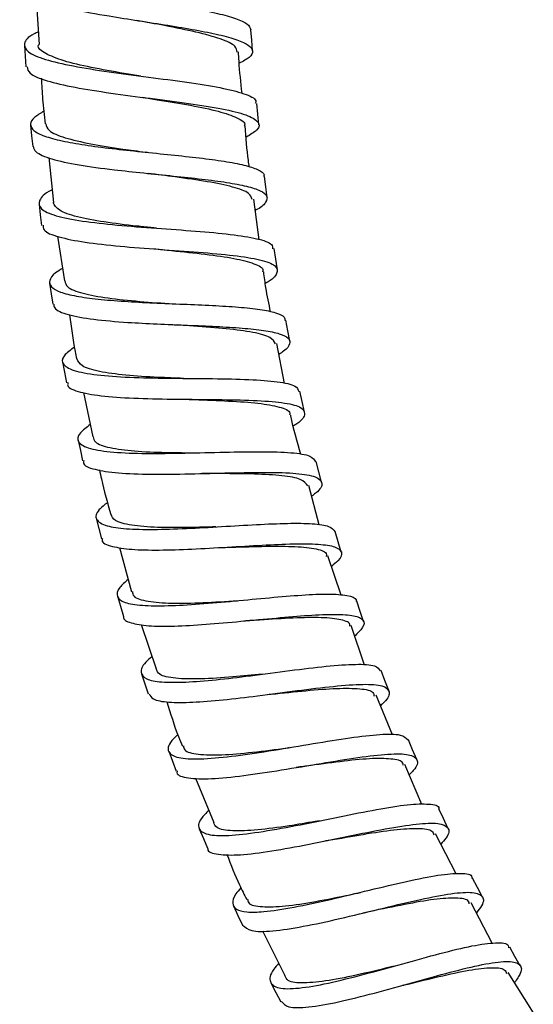
# Model space of a CAD drawing. Units: millimetres. Extents: x 3 to 4997, y 5 to 4995.
# Drawn here: x 2411 to 2448, y 1744 to 1814 of the extents above; entities that cross this region are included whole.
import ezdxf

# ---------------------------------------------------------------- set-up
doc = ezdxf.new("R2010")
doc.units = ezdxf.units.MM

msp = doc.modelspace()

# ---------------------------------------------------------------- linework, layer by layer
at = {"color": 7, "linetype": 'Continuous', "lineweight": 25}
for p, q in [((2412.585, 1815.163), (2412.79, 1811.934)), ((2420.415, 1804.347), (2420.3, 1804.363)), ((2413.466, 1803.99), (2413.8, 1800.821)), ((2428.294, 1798.199), (2427.9, 1801.052)), ((2414.087, 1798.453), (2414.567, 1795.308)), ((2430.072, 1788.087), (2429.525, 1790.897)), ((2415.919, 1787.454), (2416.561, 1784.338)), ((2423.109, 1786.983), (2423.227, 1786.978)), ((2432.506, 1778.147), (2431.788, 1780.912)), ((2418.454, 1776.559), (2419.286, 1773.433)), ((2434.047, 1773.21), (2433.129, 1775.964)), ((2419.977, 1771.142), (2421.018, 1768.016)), ((2435.689, 1768.284), (2434.763, 1771.062)), ((2437.678, 1763.379), (2436.513, 1766.159)), ((2430.388, 1762.479), (2430.346, 1762.473)), ((2439.727, 1758.488), (2438.551, 1761.295)), ((2423.803, 1760.337), (2425.088, 1757.211)), ((2442.158, 1753.607), (2440.711, 1756.404)), ((2444.688, 1748.713), (2443.214, 1751.564)), ((2428.511, 1749.602), (2430.099, 1746.441)), ((2447.59, 1743.828), (2445.826, 1746.657))]:
    msp.add_line(p, q, dxfattribs=at)
at = {"color": 7, "linetype": 'Continuous', "lineweight": 25, "flags": 128}
for points in [[(2427.812, 1811.481), (2427.759, 1812.231), (2427.707, 1812.98)], [(2411.747, 1811.858), (2411.799, 1811.111), (2411.851, 1810.364)], [(2428.26, 1806.296), (2428.188, 1807.044), (2428.117, 1807.792)], [(2412.19, 1806.265), (2412.261, 1805.52), (2412.333, 1804.774)], [(2428.842, 1801.168), (2428.75, 1801.914), (2428.657, 1802.66)], [(2412.779, 1800.696), (2412.87, 1799.953), (2412.962, 1799.21)], [(2429.566, 1796.093), (2429.452, 1796.835), (2429.338, 1797.578)], [(2413.524, 1795.147), (2413.637, 1794.407), (2413.751, 1793.668)], [(2430.442, 1791.066), (2430.304, 1791.805), (2430.167, 1792.544)], [(2414.437, 1789.618), (2414.574, 1788.882), (2414.71, 1788.146)], [(2431.477, 1786.085), (2431.315, 1786.819), (2431.154, 1787.553)], [(2415.53, 1784.108), (2415.691, 1783.377), (2415.851, 1782.647)], [(2432.682, 1781.143), (2432.495, 1781.871), (2432.308, 1782.599)], [(2416.812, 1778.615), (2416.999, 1777.891), (2417.185, 1777.166)], [(2434.065, 1776.234), (2433.852, 1776.955), (2433.638, 1777.676)], [(2418.297, 1773.137), (2418.509, 1772.419), (2418.721, 1771.702)], [(2435.636, 1771.351), (2435.396, 1772.064), (2435.157, 1772.777)], [(2419.995, 1767.671), (2420.233, 1766.962), (2420.472, 1766.253)], [(2437.405, 1766.489), (2437.139, 1767.192), (2436.872, 1767.895)], [(2439.383, 1761.642), (2439.089, 1762.334), (2438.796, 1763.027)], [(2421.915, 1762.218), (2422.18, 1761.519), (2422.445, 1760.819)], [(2441.579, 1756.803), (2441.259, 1757.484), (2440.939, 1758.164)], [(2424.069, 1756.777), (2424.361, 1756.088), (2424.652, 1755.4)], [(2444.005, 1751.967), (2443.658, 1752.635), (2443.312, 1753.302)], [(2426.465, 1751.346), (2426.784, 1750.67), (2427.102, 1749.993)], [(2446.67, 1747.129), (2446.298, 1747.782), (2445.926, 1748.436)], [(2429.114, 1745.927), (2429.458, 1745.263), (2429.803, 1744.6)]]:
    msp.add_lwpolyline(points, dxfattribs=at)
at = {"color": 7, "linetype": 'Continuous', "lineweight": 25}
for points, knots in [([(2412.412, 1818.431), (2412.378, 1818.416), (2411.949, 1818.23), (2411.559, 1817.889), (2411.347, 1817.414), (2411.761, 1816.917), (2412.939, 1816.408), (2415, 1815.902), (2417.382, 1815.475), (2419.708, 1815.108), (2421.796, 1814.785), (2423.735, 1814.461), (2425.404, 1814.127), (2426.677, 1813.775), (2427.523, 1813.398), (2427.645, 1813.119), (2427.706, 1812.98)], [0, 0, 0, 0, 0.006151, 0.077333, 0.148514, 0.219675, 0.314331, 0.408942, 0.503494, 0.574513, 0.645508, 0.716473, 0.78742, 0.858355, 0.929279, 1, 1, 1, 1]), ([(2411.54, 1815.989), (2411.53, 1815.966), (2411.453, 1815.784), (2411.875, 1815.42), (2413.004, 1814.909), (2415.085, 1814.404), (2417.466, 1813.978), (2419.796, 1813.611), (2421.886, 1813.288), (2423.828, 1812.964), (2425.498, 1812.63), (2426.781, 1812.278), (2427.606, 1811.9), (2427.887, 1811.487), (2427.726, 1811.068), (2427.145, 1810.758), (2426.879, 1810.616)], [0, 0, 0, 0, 0.010491, 0.082131, 0.177459, 0.272776, 0.36806, 0.439636, 0.511188, 0.582704, 0.65419, 0.725646, 0.797071, 0.868479, 0.939866, 1, 1, 1, 1]), ([(2419.659, 1813.633), (2419.661, 1813.633), (2419.663, 1813.632), (2419.664, 1813.632), (2419.664, 1813.632)], [0, 0, 0, 0, 0.937263, 1, 1, 1, 1]), ([(2426.731, 1811.407), (2426.713, 1811.544), (2426.672, 1811.874), (2425.643, 1812.333), (2423.913, 1812.811), (2421.806, 1813.235), (2420.323, 1813.509), (2419.664, 1813.632)], [0, 0, 0, 0, 0.158011, 0.379327, 0.600817, 0.822507, 1, 1, 1, 1]), ([(2412.733, 1812.823), (2412.627, 1812.774), (2411.994, 1812.487), (2411.65, 1812.007), (2411.878, 1811.404), (2413.105, 1810.876), (2415.104, 1810.416), (2417.668, 1810.012), (2420.494, 1809.644), (2423.249, 1809.287), (2425.637, 1808.913), (2427.3, 1808.486), (2428.12, 1808.114), (2428.032, 1807.848), (2428.009, 1807.779)], [0, 0, 0, 0, 0.019195, 0.114134, 0.20905, 0.303933, 0.398768, 0.493541, 0.588246, 0.682897, 0.777512, 0.872101, 0.966678, 1, 1, 1, 1]), ([(2419.955, 1809.715), (2419.562, 1809.777), (2418.345, 1809.971), (2416.394, 1810.318), (2414.421, 1810.778), (2413.182, 1811.303), (2412.638, 1811.691), (2412.762, 1811.919), (2412.769, 1811.933)], [0, 0, 0, 0, 0.10515, 0.325113, 0.545244, 0.765558, 0.986053, 1, 1, 1, 1]), ([(2427.078, 1808.509), (2426.997, 1809.26), (2426.892, 1810.226), (2426.839, 1811.196), (2426.827, 1811.412)], [0, 0, 0, 0, 0.777423, 1, 1, 1, 1]), ([(2411.94, 1810.371), (2411.968, 1810.218), (2412.033, 1809.86), (2413.234, 1809.382), (2415.216, 1808.92), (2417.79, 1808.517), (2420.617, 1808.149), (2423.381, 1807.792), (2425.757, 1807.418), (2427.482, 1806.997), (2428.321, 1806.503), (2428.321, 1805.984), (2427.652, 1805.586), (2427.369, 1805.418)], [0, 0, 0, 0, 0.071962, 0.167513, 0.263055, 0.358562, 0.454015, 0.549412, 0.644753, 0.740037, 0.835266, 0.930456, 1, 1, 1, 1]), ([(2412.94, 1809.572), (2412.966, 1809.078), (2413.024, 1808.005), (2413.149, 1806.939), (2413.216, 1806.363)], [0, 0, 0, 0, 0.4606168, 1, 1, 1, 1]), ([(2420.06, 1808.222), (2420.066, 1808.221), (2420.073, 1808.22), (2420.078, 1808.218), (2420.078, 1808.218)], [0, 0, 0, 0, 0.907382, 1, 1, 1, 1]), ([(2420.078, 1808.221), (2420.421, 1808.165), (2421.588, 1807.977), (2423.51, 1807.664), (2425.512, 1807.252), (2426.789, 1806.786), (2427.357, 1806.438), (2427.243, 1806.217), (2427.234, 1806.2)], [0, 0, 0, 0, 0.092508, 0.314951, 0.537226, 0.759298, 0.981155, 1, 1, 1, 1]), ([(2413.123, 1807.245), (2412.885, 1807.101), (2412.347, 1806.775), (2412.109, 1806.32), (2412.337, 1805.878), (2413.101, 1805.49), (2414.34, 1805.154), (2415.974, 1804.865), (2417.898, 1804.614), (2419.986, 1804.389), (2422.102, 1804.177), (2424.108, 1803.963), (2425.873, 1803.73), (2427.292, 1803.464), (2428.227, 1803.147), (2428.667, 1802.877), (2428.616, 1802.69), (2428.605, 1802.65)], [0, 0, 0, 0, 0.056598, 0.12784, 0.199062, 0.270268, 0.341444, 0.412584, 0.483692, 0.554757, 0.625793, 0.696793, 0.767773, 0.838736, 0.909688, 0.980648, 1, 1, 1, 1]), ([(2413.249, 1806.367), (2413.294, 1806.203), (2413.392, 1805.837), (2414.532, 1805.37), (2416.343, 1804.942), (2418.38, 1804.619), (2419.749, 1804.438), (2420.289, 1804.367)], [0, 0, 0, 0, 0.182623, 0.40673, 0.630667, 0.85441, 1, 1, 1, 1]), ([(2427.585, 1803.333), (2427.564, 1803.478), (2427.429, 1804.431), (2427.356, 1805.391), (2427.295, 1806.205)], [0, 0, 0, 0, 0.151957, 1, 1, 1, 1]), ([(2412.363, 1804.778), (2412.404, 1804.647), (2412.506, 1804.317), (2413.569, 1803.875), (2415.499, 1803.459), (2417.828, 1803.147), (2420.148, 1802.898), (2422.268, 1802.687), (2424.277, 1802.473), (2426.047, 1802.24), (2427.462, 1801.974), (2428.43, 1801.661), (2428.904, 1801.292), (2428.799, 1800.852), (2428.47, 1800.507), (2428.058, 1800.291), (2428.008, 1800.265)], [0, 0, 0, 0, 0.062269, 0.157487, 0.252699, 0.347877, 0.419372, 0.49084, 0.562269, 0.633662, 0.705021, 0.776344, 0.847647, 0.918924, 0.990197, 1, 1, 1, 1]), ([(2420.462, 1802.872), (2420.448, 1802.874), (2420.432, 1802.876), (2420.445, 1802.874), (2420.446, 1802.874)], [0, 0, 0, 0, 0.880091, 1, 1, 1, 1]), ([(2427.786, 1801.036), (2427.741, 1801.185), (2427.641, 1801.519), (2426.508, 1801.922), (2424.702, 1802.295), (2422.566, 1802.597), (2421.092, 1802.79), (2420.447, 1802.874)], [0, 0, 0, 0, 0.1750695, 0.3932092, 0.6115333, 0.830069, 1, 1, 1, 1]), ([(2413.705, 1801.726), (2413.688, 1801.717), (2413.122, 1801.44), (2412.742, 1800.972), (2412.789, 1800.358), (2413.864, 1799.875), (2415.739, 1799.504), (2418.229, 1799.228), (2421.042, 1799.013), (2423.853, 1798.816), (2426.355, 1798.593), (2428.206, 1798.291), (2429.227, 1797.96), (2429.223, 1797.665), (2429.221, 1797.56)], [0, 0, 0, 0, 0.003003, 0.097697, 0.19237, 0.287011, 0.3816, 0.476121, 0.570566, 0.664948, 0.759286, 0.853593, 0.947886, 1, 1, 1, 1]), ([(2420.654, 1799.059), (2420.329, 1799.092), (2419.177, 1799.21), (2417.298, 1799.442), (2415.386, 1799.802), (2414.076, 1800.247), (2413.88, 1800.63), (2413.783, 1800.819)], [0, 0, 0, 0, 0.089662, 0.318507, 0.54755, 0.776812, 1, 1, 1, 1]), ([(2413.08, 1799.225), (2413.075, 1799.11), (2413.064, 1798.788), (2414.08, 1798.39), (2415.929, 1798.016), (2418.432, 1797.742), (2421.247, 1797.527), (2424.065, 1797.331), (2426.564, 1797.108), (2428.45, 1796.81), (2429.542, 1796.406), (2429.61, 1795.848), (2429.26, 1795.415), (2428.722, 1795.135), (2428.717, 1795.133)], [0, 0, 0, 0, 0.052332, 0.147201, 0.242066, 0.336897, 0.431671, 0.526385, 0.621036, 0.715623, 0.810147, 0.904626, 0.999089, 1, 1, 1, 1]), ([(2421.051, 1799.015), (2420.926, 1799.026), (2420.749, 1799.04), (2420.655, 1799.054), (2420.656, 1799.056), (2420.656, 1799.056)], [0, 0, 0, 0, 0.602132, 0.853837, 1, 1, 1, 1]), ([(2420.858, 1797.574), (2421.276, 1797.53), (2422.521, 1797.4), (2424.55, 1797.193), (2426.613, 1796.906), (2427.986, 1796.53), (2428.625, 1796.21), (2428.533, 1795.97), (2428.519, 1795.934)], [0, 0, 0, 0, 0.107858, 0.321867, 0.535703, 0.749336, 0.962755, 1, 1, 1, 1]), ([(2414.433, 1796.189), (2414.258, 1796.081), (2413.758, 1795.769), (2413.466, 1795.33), (2413.566, 1794.878), (2414.214, 1794.513), (2415.348, 1794.228), (2416.897, 1794.017), (2418.766, 1793.867), (2420.832, 1793.759), (2422.963, 1793.673), (2425.02, 1793.585), (2426.873, 1793.472), (2428.408, 1793.312), (2429.498, 1793.08), (2430.089, 1792.826), (2430.098, 1792.608), (2430.101, 1792.532)], [0, 0, 0, 0, 0.038191, 0.10939, 0.180572, 0.251737, 0.322871, 0.393967, 0.465027, 0.536039, 0.607018, 0.677958, 0.748872, 0.819767, 0.890648, 0.961535, 1, 1, 1, 1]), ([(2429.088, 1793.141), (2428.969, 1793.704), (2428.772, 1794.633), (2428.652, 1795.574), (2428.605, 1795.946)], [0, 0, 0, 0, 0.6054796, 1, 1, 1, 1]), ([(2414.596, 1795.313), (2414.628, 1795.167), (2414.703, 1794.821), (2415.779, 1794.425), (2417.551, 1794.094), (2419.814, 1793.863), (2421.447, 1793.747), (2422.245, 1793.691)], [0, 0, 0, 0, 0.154955, 0.368815, 0.582498, 0.79597, 1, 1, 1, 1]), ([(2413.815, 1793.678), (2413.823, 1793.586), (2413.85, 1793.29), (2414.736, 1792.92), (2416.527, 1792.59), (2418.785, 1792.399), (2421.08, 1792.279), (2423.215, 1792.194), (2425.276, 1792.107), (2427.134, 1791.995), (2428.667, 1791.835), (2429.781, 1791.606), (2430.413, 1791.295), (2430.49, 1790.883), (2430.228, 1790.497), (2429.79, 1790.217), (2429.672, 1790.142)], [0, 0, 0, 0, 0.042858, 0.138379, 0.233898, 0.329385, 0.401112, 0.472809, 0.544463, 0.616079, 0.687656, 0.759192, 0.830703, 0.902186, 0.97366, 1, 1, 1, 1]), ([(2414.93, 1792.927), (2415.043, 1792.062), (2415.18, 1791.016), (2415.397, 1789.985), (2415.435, 1789.806)], [0, 0, 0, 0, 0.826556, 1, 1, 1, 1]), ([(2422.101, 1792.239), (2422.234, 1792.232), (2422.458, 1792.221), (2422.486, 1792.214), (2422.497, 1792.211)], [0, 0, 0, 0, 0.595507, 1, 1, 1, 1]), ([(2429.423, 1790.877), (2429.343, 1791.034), (2429.173, 1791.367), (2427.924, 1791.699), (2426.04, 1791.95), (2424.114, 1792.098), (2422.895, 1792.184), (2422.509, 1792.211)], [0, 0, 0, 0, 0.205673, 0.434721, 0.663971, 0.893447, 1, 1, 1, 1]), ([(2415.277, 1790.654), (2414.999, 1790.448), (2414.352, 1789.967), (2414.39, 1789.397), (2415.268, 1788.936), (2417.021, 1788.65), (2419.419, 1788.505), (2422.2, 1788.454), (2425.044, 1788.437), (2427.642, 1788.389), (2429.661, 1788.237), (2430.91, 1787.979), (2431.021, 1787.668), (2431.069, 1787.534)], [0, 0, 0, 0, 0.0716662, 0.1670277, 0.2623571, 0.357633, 0.452835, 0.5479535, 0.643001, 0.7379969, 0.8329557, 0.9278959, 1, 1, 1, 1]), ([(2422.939, 1788.45), (2422.352, 1788.473), (2420.931, 1788.527), (2418.817, 1788.662), (2416.944, 1788.916), (2415.706, 1789.28), (2415.541, 1789.642), (2415.464, 1789.812)], [0, 0, 0, 0, 0.153515, 0.371317, 0.589327, 0.807574, 1, 1, 1, 1]), ([(2422.928, 1788.448), (2422.94, 1788.448), (2422.955, 1788.447), (2422.942, 1788.448), (2422.939, 1788.448)], [0, 0, 0, 0, 0.788797, 1, 1, 1, 1]), ([(2414.817, 1788.169), (2414.801, 1788.093), (2414.739, 1787.8), (2415.594, 1787.471), (2417.296, 1787.176), (2419.714, 1787.034), (2422.496, 1786.984), (2425.348, 1786.968), (2427.945, 1786.92), (2429.989, 1786.773), (2431.279, 1786.478), (2431.589, 1785.974), (2431.336, 1785.508), (2430.778, 1785.156), (2430.699, 1785.107)], [0, 0, 0, 0, 0.033135, 0.128464, 0.223794, 0.319094, 0.414336, 0.509512, 0.604622, 0.699658, 0.794625, 0.88954, 0.984434, 1, 1, 1, 1]), ([(2423.242, 1786.98), (2423.399, 1786.973), (2424.384, 1786.931), (2426.185, 1786.868), (2428.304, 1786.721), (2429.774, 1786.451), (2430.493, 1786.169), (2430.434, 1785.91), (2430.421, 1785.855)], [0, 0, 0, 0, 0.042539, 0.267087, 0.491453, 0.715605, 0.939534, 1, 1, 1, 1]), ([(2431.222, 1783.093), (2430.958, 1783.998), (2430.689, 1784.917), (2430.507, 1785.856), (2430.504, 1785.871)], [0, 0, 0, 0, 0.9842764, 1, 1, 1, 1]), ([(2416.383, 1785.204), (2416.12, 1785.005), (2415.471, 1784.513), (2415.451, 1783.941), (2416.248, 1783.485), (2417.932, 1783.237), (2420.278, 1783.156), (2423.035, 1783.19), (2425.887, 1783.268), (2428.524, 1783.315), (2430.618, 1783.248), (2431.988, 1783.04), (2432.169, 1782.729), (2432.252, 1782.585)], [0, 0, 0, 0, 0.064785, 0.159885, 0.254955, 0.349971, 0.444911, 0.539766, 0.634546, 0.729271, 0.823957, 0.918621, 1, 1, 1, 1]), ([(2416.603, 1784.347), (2416.624, 1784.219), (2416.68, 1783.887), (2417.692, 1783.559), (2419.421, 1783.326), (2421.6, 1783.234), (2423.171, 1783.223), (2423.906, 1783.218)], [0, 0, 0, 0, 0.139841, 0.361772, 0.583507, 0.804999, 1, 1, 1, 1]), ([(2423.926, 1783.216), (2423.919, 1783.216), (2423.911, 1783.216), (2423.906, 1783.216), (2423.906, 1783.216)], [0, 0, 0, 0, 0.958437, 1, 1, 1, 1]), ([(2415.937, 1782.669), (2415.922, 1782.613), (2415.844, 1782.333), (2416.63, 1782.033), (2418.253, 1781.772), (2420.623, 1781.696), (2423.38, 1781.73), (2426.24, 1781.81), (2428.877, 1781.857), (2430.993, 1781.795), (2432.376, 1781.564), (2432.81, 1781.098), (2432.605, 1780.619), (2432.076, 1780.241), (2431.98, 1780.173)], [0, 0, 0, 0, 0.0235735, 0.1192904, 0.2150122, 0.3107049, 0.4063402, 0.5019086, 0.5974073, 0.6928303, 0.78818, 0.8834742, 0.9787446, 1, 1, 1, 1]), ([(2417.041, 1782.008), (2417.083, 1781.799), (2417.294, 1780.743), (2417.595, 1779.708), (2417.836, 1778.879)], [0, 0, 0, 0, 0.198348, 1, 1, 1, 1]), ([(2431.712, 1780.893), (2431.589, 1781.055), (2431.342, 1781.38), (2429.974, 1781.622), (2428.025, 1781.734), (2425.999, 1781.749), (2424.709, 1781.757), (2424.253, 1781.759)], [0, 0, 0, 0, 0.218475, 0.438672, 0.659045, 0.879625, 1, 1, 1, 1]), ([(2417.611, 1779.724), (2417.39, 1779.551), (2416.772, 1779.067), (2416.711, 1778.502), (2417.399, 1778.062), (2418.848, 1777.851), (2420.791, 1777.807), (2423.126, 1777.883), (2425.646, 1778.026), (2428.125, 1778.176), (2430.352, 1778.272), (2432.113, 1778.25), (2433.31, 1778.084), (2433.52, 1777.807), (2433.623, 1777.671)], [0, 0, 0, 0, 0.052898, 0.148163, 0.2434, 0.328096, 0.412729, 0.497295, 0.581805, 0.666254, 0.750653, 0.835031, 0.9194, 1, 1, 1, 1]), ([(2425.225, 1778.006), (2424.613, 1777.989), (2423.166, 1777.947), (2421.052, 1777.949), (2419.221, 1778.096), (2418.053, 1778.385), (2417.913, 1778.731), (2417.851, 1778.883)], [0, 0, 0, 0, 0.162247, 0.3831109, 0.6042346, 0.8256476, 1, 1, 1, 1]), ([(2425.231, 1778.003), (2425.229, 1778.003), (2425.227, 1778.003), (2425.226, 1778.003), (2425.225, 1778.003)], [0, 0, 0, 0, 0.924861, 1, 1, 1, 1]), ([(2417.242, 1777.184), (2417.231, 1777.15), (2417.143, 1776.883), (2417.833, 1776.624), (2419.219, 1776.398), (2421.185, 1776.359), (2423.52, 1776.435), (2426.046, 1776.58), (2428.531, 1776.732), (2430.76, 1776.829), (2432.536, 1776.811), (2433.718, 1776.632), (2434.169, 1776.245), (2434.047, 1775.777), (2433.542, 1775.363), (2433.375, 1775.225)], [0, 0, 0, 0, 0.014017, 0.109598, 0.194653, 0.279684, 0.364679, 0.449631, 0.53452, 0.619341, 0.704108, 0.788821, 0.873486, 0.958132, 1, 1, 1, 1]), ([(2425.625, 1776.56), (2425.757, 1776.563), (2426.715, 1776.585), (2428.511, 1776.649), (2430.676, 1776.656), (2432.231, 1776.505), (2433.035, 1776.273), (2433.017, 1775.998), (2433.012, 1775.925)], [0, 0, 0, 0, 0.035411, 0.256919, 0.478221, 0.699325, 0.92026, 1, 1, 1, 1]), ([(2419.056, 1774.298), (2418.838, 1774.107), (2418.293, 1773.63), (2418.198, 1773.085), (2418.726, 1772.661), (2419.971, 1772.457), (2421.797, 1772.44), (2424.053, 1772.57), (2426.543, 1772.79), (2429.048, 1773.033), (2431.344, 1773.227), (2433.253, 1773.312), (2434.534, 1773.202), (2435.151, 1773.019), (2435.108, 1772.792), (2435.101, 1772.754)], [0, 0, 0, 0, 0.056311, 0.140787, 0.225244, 0.309661, 0.394014, 0.478306, 0.562536, 0.6467, 0.730814, 0.814902, 0.898973, 0.983046, 1, 1, 1, 1]), ([(2419.36, 1773.452), (2419.375, 1773.339), (2419.417, 1773.017), (2420.373, 1772.75), (2422.057, 1772.613), (2424.284, 1772.661), (2425.936, 1772.763), (2426.754, 1772.813)], [0, 0, 0, 0, 0.119266, 0.340761, 0.562067, 0.783076, 1, 1, 1, 1]), ([(2418.738, 1771.711), (2418.735, 1771.7), (2418.669, 1771.478), (2419.211, 1771.24), (2420.393, 1771.018), (2422.242, 1771.008), (2424.499, 1771.138), (2426.995, 1771.359), (2429.503, 1771.604), (2431.808, 1771.801), (2433.708, 1771.882), (2435.048, 1771.792), (2435.694, 1771.478), (2435.707, 1771.002), (2435.215, 1770.525), (2435.008, 1770.325)], [0, 0, 0, 0, 0.004438, 0.089523, 0.174618, 0.259694, 0.344741, 0.429744, 0.514683, 0.599557, 0.684373, 0.76913, 0.853837, 0.938522, 1, 1, 1, 1]), ([(2427.204, 1771.383), (2427.205, 1771.383), (2427.206, 1771.383), (2427.206, 1771.382), (2427.206, 1771.382)], [0, 0, 0, 0, 0.905778, 1, 1, 1, 1]), ([(2434.662, 1771.028), (2434.666, 1771.042), (2434.728, 1771.279), (2434.106, 1771.486), (2432.774, 1771.655), (2430.742, 1771.608), (2428.782, 1771.484), (2427.578, 1771.408), (2427.206, 1771.385)], [0, 0, 0, 0, 0.014299, 0.235771, 0.457381, 0.679098, 0.900922, 1, 1, 1, 1]), ([(2420.729, 1768.884), (2420.57, 1768.746), (2420.055, 1768.294), (2419.876, 1767.751), (2420.239, 1767.281), (2421.339, 1767.064), (2423.038, 1767.063), (2425.205, 1767.238), (2427.751, 1767.541), (2430.476, 1767.905), (2433.085, 1768.227), (2435.162, 1768.374), (2436.52, 1768.304), (2436.72, 1768.007), (2436.811, 1767.872)], [0, 0, 0, 0, 0.037398, 0.121834, 0.206257, 0.290641, 0.374964, 0.459228, 0.543427, 0.637973, 0.732454, 0.826901, 0.921336, 1, 1, 1, 1]), ([(2428.486, 1767.643), (2427.795, 1767.575), (2426.272, 1767.425), (2424.111, 1767.284), (2422.32, 1767.324), (2421.208, 1767.545), (2421.082, 1767.881), (2421.03, 1768.02)], [0, 0, 0, 0, 0.183072, 0.403142, 0.623527, 0.844305, 1, 1, 1, 1]), ([(2420.527, 1766.273), (2420.597, 1766.137), (2420.754, 1765.833), (2421.839, 1765.649), (2423.528, 1765.645), (2425.704, 1765.824), (2428.254, 1766.128), (2430.987, 1766.495), (2433.597, 1766.817), (2435.695, 1766.972), (2437.08, 1766.878), (2437.535, 1766.439), (2437.394, 1765.94), (2436.9, 1765.501), (2436.819, 1765.429)], [0, 0, 0, 0, 0.0685929, 0.1537464, 0.2388855, 0.3240032, 0.4090771, 0.5046136, 0.600067, 0.6954458, 0.7907563, 0.8860109, 0.9812336, 1, 1, 1, 1]), ([(2428.979, 1766.228), (2428.983, 1766.228), (2428.988, 1766.229), (2428.991, 1766.229), (2428.991, 1766.229)], [0, 0, 0, 0, 0.976867, 1, 1, 1, 1]), ([(2428.991, 1766.23), (2429.04, 1766.234), (2429.91, 1766.315), (2431.632, 1766.501), (2433.826, 1766.671), (2435.45, 1766.648), (2436.334, 1766.475), (2436.362, 1766.187), (2436.37, 1766.099)], [0, 0, 0, 0, 0.013337, 0.235802, 0.458081, 0.680238, 0.90232, 1, 1, 1, 1]), ([(2421.786, 1765.71), (2422.037, 1764.882), (2422.358, 1763.824), (2422.786, 1762.805), (2422.879, 1762.583)], [0, 0, 0, 0, 0.782269, 1, 1, 1, 1]), ([(2422.553, 1763.405), (2422.357, 1763.206), (2421.809, 1762.652), (2421.837, 1762.077), (2422.627, 1761.695), (2424.281, 1761.654), (2426.58, 1761.88), (2429.29, 1762.29), (2432.111, 1762.769), (2434.744, 1763.197), (2436.882, 1763.442), (2438.36, 1763.443), (2438.636, 1763.155), (2438.77, 1763.015)], [0, 0, 0, 0, 0.053228, 0.148789, 0.24431, 0.339775, 0.435166, 0.53047, 0.625685, 0.720832, 0.815941, 0.911037, 1, 1, 1, 1]), ([(2422.508, 1760.847), (2422.5, 1760.804), (2422.451, 1760.519), (2423.223, 1760.317), (2424.811, 1760.25), (2427.135, 1760.486), (2429.845, 1760.897), (2432.674, 1761.379), (2435.309, 1761.807), (2437.465, 1762.06), (2438.936, 1762.045), (2439.505, 1761.657), (2439.434, 1761.153), (2438.955, 1760.675), (2438.853, 1760.574)], [0, 0, 0, 0, 0.016639, 0.112602, 0.208575, 0.304528, 0.400427, 0.496246, 0.591982, 0.687642, 0.783231, 0.878763, 0.974262, 1, 1, 1, 1]), ([(2422.953, 1762.613), (2422.966, 1762.514), (2423.007, 1762.196), (2423.919, 1761.983), (2425.566, 1761.941), (2427.768, 1762.134), (2429.466, 1762.354), (2430.308, 1762.468), (2430.335, 1762.471)], [0, 0, 0, 0, 0.102328, 0.325342, 0.548135, 0.770553, 0.992547, 1, 1, 1, 1]), ([(2438.416, 1761.238), (2438.419, 1761.266), (2438.453, 1761.521), (2437.777, 1761.687), (2436.378, 1761.746), (2434.317, 1761.545), (2432.388, 1761.282), (2431.23, 1761.127), (2430.9, 1761.083)], [0, 0, 0, 0, 0.027772, 0.248605, 0.46959, 0.690668, 0.911802, 1, 1, 1, 1]), ([(2430.905, 1761.081), (2430.896, 1761.08), (2430.886, 1761.078), (2430.898, 1761.08), (2430.901, 1761.08)], [0, 0, 0, 0, 0.745588, 1, 1, 1, 1]), ([(2424.73, 1758.083), (2424.537, 1757.88), (2423.982, 1757.294), (2423.961, 1756.69), (2424.679, 1756.292), (2426.26, 1756.272), (2428.496, 1756.552), (2431.163, 1757.044), (2433.972, 1757.623), (2436.614, 1758.152), (2438.839, 1758.514), (2440.297, 1758.537), (2440.98, 1758.416), (2440.924, 1758.163), (2440.922, 1758.152)], [0, 0, 0, 0, 0.050438, 0.145234, 0.239994, 0.3347, 0.429335, 0.523884, 0.618343, 0.712732, 0.807081, 0.901414, 0.995757, 1, 1, 1, 1]), ([(2424.68, 1755.416), (2424.676, 1755.397), (2424.622, 1755.124), (2425.337, 1754.941), (2426.841, 1754.888), (2429.105, 1755.181), (2431.772, 1755.673), (2434.586, 1756.255), (2437.239, 1756.789), (2439.447, 1757.142), (2440.998, 1757.21), (2441.681, 1756.88), (2441.679, 1756.366), (2441.207, 1755.838), (2441.079, 1755.694)], [0, 0, 0, 0, 0.006846, 0.102778, 0.198723, 0.294652, 0.390529, 0.486327, 0.582043, 0.677681, 0.773249, 0.868757, 0.964231, 1, 1, 1, 1]), ([(2432.226, 1757.279), (2431.609, 1757.174), (2430.168, 1756.929), (2428.1, 1756.656), (2426.338, 1756.589), (2425.26, 1756.748), (2425.133, 1757.079), (2425.084, 1757.209)], [0, 0, 0, 0, 0.170135, 0.397484, 0.62514, 0.853216, 1, 1, 1, 1]), ([(2432.532, 1757.327), (2432.429, 1757.307), (2432.257, 1757.274), (2432.242, 1757.276), (2432.236, 1757.277)], [0, 0, 0, 0, 0.60007, 1, 1, 1, 1]), ([(2432.841, 1755.909), (2432.951, 1755.927), (2433.874, 1756.076), (2435.656, 1756.399), (2437.863, 1756.732), (2439.532, 1756.837), (2440.48, 1756.729), (2440.552, 1756.432), (2440.576, 1756.334)], [0, 0, 0, 0, 0.029279, 0.245453, 0.461487, 0.677431, 0.893306, 1, 1, 1, 1]), ([(2426.012, 1754.965), (2426.289, 1754.24), (2426.702, 1753.159), (2427.234, 1752.132), (2427.41, 1751.793)], [0, 0, 0, 0, 0.669765, 1, 1, 1, 1]), ([(2426.999, 1752.61), (2426.867, 1752.463), (2426.46, 1752.009), (2426.361, 1751.512), (2426.595, 1751.077), (2427.35, 1750.889), (2428.666, 1750.916), (2430.661, 1751.218), (2433.28, 1751.786), (2436.068, 1752.462), (2438.722, 1753.096), (2440.99, 1753.559), (2442.538, 1753.672), (2443.292, 1753.58), (2443.264, 1753.306), (2443.261, 1753.272)], [0, 0, 0, 0, 0.034552, 0.106215, 0.17787, 0.249502, 0.321097, 0.416299, 0.511415, 0.60644, 0.701393, 0.796304, 0.891197, 0.986098, 1, 1, 1, 1]), ([(2427.118, 1750.001), (2427.279, 1749.844), (2427.609, 1749.524), (2429.149, 1749.542), (2431.314, 1749.868), (2433.943, 1750.44), (2436.734, 1751.118), (2439.399, 1751.758), (2441.653, 1752.213), (2443.279, 1752.367), (2444.07, 1752.1), (2444.152, 1751.595), (2443.712, 1751.033), (2443.577, 1750.862)], [0, 0, 0, 0, 0.092671, 0.189008, 0.285332, 0.381607, 0.477805, 0.573921, 0.669959, 0.765926, 0.861832, 0.957702, 1, 1, 1, 1]), ([(2427.466, 1751.821), (2427.481, 1751.729), (2427.532, 1751.412), (2428.425, 1751.249), (2430.046, 1751.3), (2432.222, 1751.637), (2434.118, 1752.017), (2435.172, 1752.236), (2435.418, 1752.287)], [0, 0, 0, 0, 0.0861604, 0.2989733, 0.5115748, 0.7238398, 0.9357436, 1, 1, 1, 1]), ([(2443.065, 1751.487), (2443.066, 1751.523), (2443.071, 1751.791), (2442.357, 1751.915), (2440.922, 1751.871), (2438.854, 1751.521), (2436.976, 1751.128), (2435.874, 1750.902), (2435.592, 1750.844)], [0, 0, 0, 0, 0.034298, 0.256379, 0.478623, 0.701012, 0.923519, 1, 1, 1, 1]), ([(2429.658, 1747.319), (2429.533, 1747.171), (2429.04, 1746.589), (2428.966, 1745.961), (2429.54, 1745.505), (2430.978, 1745.507), (2433.081, 1745.876), (2435.65, 1746.515), (2438.412, 1747.283), (2441.073, 1748.02), (2443.377, 1748.585), (2445.008, 1748.791), (2445.842, 1748.736), (2445.85, 1748.446), (2445.851, 1748.389)], [0, 0, 0, 0, 0.032275, 0.12697, 0.221638, 0.31626, 0.410815, 0.505287, 0.599668, 0.693977, 0.788242, 0.882487, 0.976737, 1, 1, 1, 1]), ([(2429.854, 1744.627), (2429.983, 1744.477), (2430.262, 1744.155), (2431.692, 1744.187), (2433.785, 1744.551), (2436.364, 1745.196), (2439.13, 1745.965), (2441.8, 1746.708), (2444.093, 1747.267), (2445.79, 1747.51), (2446.687, 1747.313), (2446.851, 1746.801), (2446.424, 1746.177), (2446.267, 1745.948)], [0, 0, 0, 0, 0.082565, 0.178547, 0.274521, 0.370449, 0.466303, 0.562075, 0.657772, 0.753397, 0.848961, 0.944489, 1, 1, 1, 1]), ([(2437.786, 1747.101), (2436.979, 1746.906), (2435.354, 1746.512), (2433.12, 1746.06), (2431.369, 1745.884), (2430.294, 1745.981), (2430.149, 1746.312), (2430.094, 1746.438)], [0, 0, 0, 0, 0.214132, 0.431248, 0.648578, 0.866204, 1, 1, 1, 1]), ([(2438.506, 1745.784), (2439.232, 1745.962), (2440.776, 1746.342), (2442.897, 1746.817), (2444.583, 1747.035), (2445.565, 1746.988), (2445.673, 1746.686), (2445.709, 1746.584)], [0, 0, 0, 0, 0.201581, 0.42915, 0.656584, 0.883858, 1, 1, 1, 1]), ([(2438.288, 1745.731), (2438.362, 1745.751), (2438.488, 1745.784), (2438.497, 1745.783), (2438.5, 1745.783)], [0, 0, 0, 0, 0.587306, 1, 1, 1, 1])]:
    msp.add_open_spline(points, degree=3, knots=knots, dxfattribs=at)

doc.saveas('drawing.dxf')
